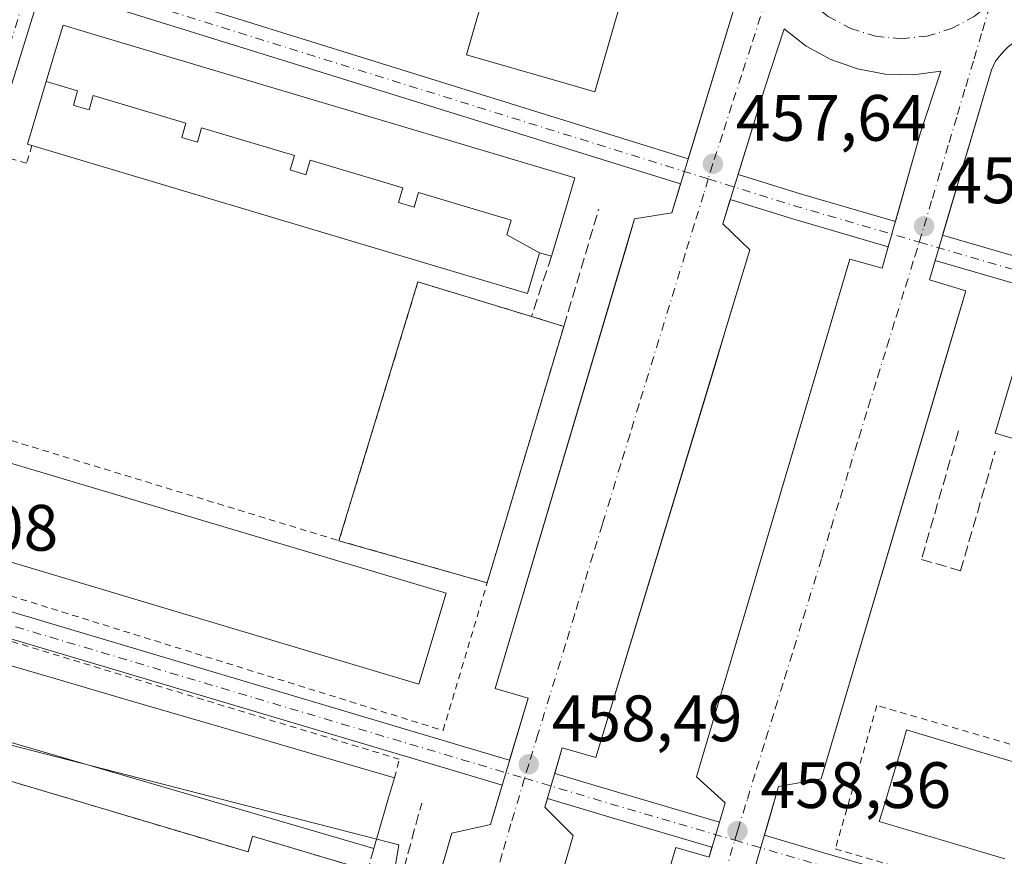
# Model space of a CAD drawing. Units: metres. Extents: x 614117 to 617582, y 4738630 to 4741001.
# Drawn here: x 614938 to 615088, y 4740484 to 4740612 of the extents above; entities that cross this region are included whole.
import ezdxf

# ---------------------------------------------------------------- set-up
doc = ezdxf.new("R2010")
doc.units = ezdxf.units.M
doc.header["$MEASUREMENT"] = 0
for name, pattern in [('DGN Style 2', [1.6480167562047852, 0.988810053722871, -0.6592067024819142]), ('DGN Style 3', [2.307223458686699, 1.648016756204785, -0.6592067024819142]), ('DGN Style 4', [2.6384748266838614, 1.318413404963828, -0.6592067024819142, 0.001648016756204785, -0.6592067024819142])]:
    doc.linetypes.add(name, pattern=pattern)
for name, color, linetype, lineweight in [('Alambrada', 7, 'DGN Style 2', 0), ('Cultivos herbáceos CxS', 92, 'Continuous', 0), ('Edificación Cxs', 1, 'Continuous', 13), ('Elemento construido', 1, 'Continuous', 0), ('Núcleo urbano CxS', 7, 'Continuous', 0), ('Obra de contención lineal', 1, 'DGN Style 3', 13), ('Parque-jardín CxS', 135, 'Continuous', 0), ('Pista deportiva Cxs', 7, 'Continuous', 0), ('Punto de cota en terreno', 7, 'Continuous', 0), ('Rótulo de punto de cota en terreno', 7, 'Continuous', 0), ('Vegetación y arbolados urbanos CxS', 151, 'Continuous', 0), ('Vía urbana Cxs', 4, 'Continuous', 0), ('Vía urbana eje', 4, 'DGN Style 4', 0)]:
    doc.layers.add(name, color=color, linetype=linetype, lineweight=lineweight)
doc.styles.add('Style-Arial', font='txt')

# ---------------------------------------------------------------- blocks, each defined once
blk = doc.blocks.new('5PATER')
at = {"layer": 'Cultivos herbáceos CxS', "linetype": 'Continuous', "lineweight": 0}
h = blk.add_hatch(color=51, dxfattribs=at)
edge = h.paths.add_edge_path()
edge.add_ellipse((0, 0), major_axis=(-0.1095731443231308, -0.1110710700762829), ratio=0.9994222409660322, start_angle=0, end_angle=360)
blk = doc.blocks.new('*U22')
at = {"layer": 'Vía urbana Cxs', "color": 4, "linetype": 'Continuous', "lineweight": 0}
for points in [[(614951.6634999998, 4740654.846200001, 455.7531000000017), (614941.6200000001, 4740621.613700001, 455.7562000000034), (615040.0204999996, 4740590.962200001, 457.9137999999948), (615048.2901, 4740618.0801, 457.3426000000036), (615048.2100999998, 4740619.1501, 457.3193000000028), (615048.0500999996, 4740620.200099999, 457.2940999999992), (615047.8000999996, 4740621.2401, 457.2657999999938), (615047.4600999998, 4740622.2501, 457.235400000005), (615047.0500999996, 4740623.2301, 457.2143999999971), (615046.5500999996, 4740624.1801, 457.1928000000044), (615045.9700999996, 4740625.0701, 457.1698000000034), (615045.3300999999, 4740625.920100001, 457.1448999999994), (615044.6101000002, 4740626.710100001, 457.1183000000019), (615043.8300999999, 4740627.440099999, 457.0901000000013), (615042.9901000002, 4740628.100099999, 457.0761000000057), (615035.6201, 4740630.5601, 456.9323000000004), (615033.9200999998, 4740624.700099999, 458.0809000000008), (614964.7301000003, 4740644.9301, 459.7001000000019), (614964.0401, 4740651.190099999, 455.9370000000054)], [(615008.2063999996, 4740500.339299999, 458.8760000000038), (615012.7175000003, 4740498.9978, 458.7265000000043), (615015.5301000001, 4740508.450099999, 458.6358000000037), (615010.4801000003, 4740509.950099999, 459.0100999999996), (615029.8180999998, 4740574.989499999, 458.4569000000047), (615030.4252000004, 4740577.031500001, 458.4651000000013), (615031.8400999998, 4740581.790100001, 458.2056000000011), (615037.5100999996, 4740582.7301, 457.9621000000043), (615038.8537, 4740587.1361, 457.9615000000049), (614941.2017000001, 4740617.5549, 456.251900000003), (614940.5717000002, 4740615.521000001, 456.6892999999982), (614913.9834000003, 4740529.687200001, 457.0092000000004), (614913.9524999997, 4740529.594900001, 457.0103999999993), (614913.9368000003, 4740529.553500001, 457.0102000000043), (614913.5837000003, 4740528.646299999, 456.9842000000062), (614916.6123000003, 4740527.5767, 458.4726999999984)], [(615057.3680999996, 4740585.558300001, 457.9701999999961), (615071.7355000004, 4740581.3804, 457.7783000000054), (615075.0225000001, 4740593.0417, 457.7210000000051), (615075.5800999999, 4740595.020099999, 457.7290000000066), (615078.7133, 4740604.4057, 457.7246000000014), (615074.4507999998, 4740603.8322, 457.7917000000016), (615070.1511000004, 4740603.938899999, 457.8190999999933), (615065.9222999997, 4740604.723300001, 457.8263000000007), (615061.8704000004, 4740606.1655, 457.8153000000021), (615058.0970000001, 4740608.2294, 457.8650999999954), (615054.6969, 4740610.863299999, 457.8218999999954), (615051.7600999996, 4740601.8301, 457.7578000000067), (615047.6644000001, 4740588.5811, 457.8390000000073)], [(615029.5574000003, 4740493.9901, 458.9848000000056), (615044.8071999997, 4740489.5197, 458.6122999999934), (615045.6700999998, 4740492.450099999, 458.6083999999974), (615041.3300999999, 4740496.420100001, 458.8640000000014), (615060.8975999998, 4740562.535700001, 458.1359999999986), (615064.7701000003, 4740575.620100001, 458.2973000000056), (615069.7200999996, 4740574.2301, 457.8215999999957), (615070.6503, 4740577.530300001, 457.8217000000004), (615056.2154000001, 4740581.728, 458.0620999999956), (615046.483, 4740584.759500001, 457.8840000000055), (615045.3300999999, 4740581.030099999, 457.9369000000006), (615049.4901000002, 4740577.0601, 458.2782000000007), (615045.8164999997, 4740564.9531, 458.6799000000028), (615044.2965000002, 4740559.943499999, 458.4603000000062), (615025.9200999998, 4740499.380100001, 459.0513000000064), (615020.7600999996, 4740500.880100001, 458.6879999999946), (615019.6112000003, 4740496.947799999, 458.8101000000024)], [(615176.6426999997, 4740546.708000001, 459.1475000000065), (615077.8263999998, 4740575.443499999, 457.8291999999929), (615076.9401000004, 4740572.450099999, 457.8524999999936), (615082.4901000002, 4740570.8101, 458.178700000004), (615079.0450999998, 4740559.175600001, 458.1689999999944), (615060.3800999997, 4740496.140100001, 458.9470000000001), (615053.8701, 4740494.950099999, 458.5152999999991), (615052.2482000003, 4740489.42, 458.5650000000023), (615051.6860999997, 4740487.5032, 458.5817999999999), (615059.9121000003, 4740485.091800001, 459.2498000000051), (615150.3476, 4740458.5811, 460.2706999999937), (615174.6503, 4740540.0305, 459.6554999999935)], [(615030.0601000005, 4740458.210100001, 458.9878000000026), (615038.1601, 4740485.620100001, 458.8941999999952), (615043.2200999996, 4740484.130100001, 458.5681000000041), (615043.6772999996, 4740485.682700001, 458.5816999999952), (615028.4247000003, 4740490.153899999, 459.0237000000052), (615018.4894000003, 4740493.1084, 458.7706999999937), (615018.1101000002, 4740491.8101, 458.7697000000044), (615022.4600999998, 4740487.460100001, 459.019100000005), (615018.5467999997, 4740474.080800001, 459.2783000000054), (615016.2704999996, 4740466.298400001, 459.3383000000031), (615014.3201000001, 4740459.630100001, 459.5201999999991), (615008.8400999998, 4740461.0001, 459.3089000000036), (615006.7701000003, 4740452.6801, 459.4820000000037), (614995.6418000003, 4740416.7117, 458.7961000000069), (614999.4526000004, 4740417.404899999, 458.8320999999996), (615003.3246999999, 4740417.499399999, 458.8864999999933), (615007.1648000004, 4740416.992699999, 458.9416999999958), (615010.8799000002, 4740415.8972, 458.9934999999969), (615014.3805000001, 4740414.239399999, 458.8962999999931), (615017.5818999996, 4740412.0591, 458.8222999999998), (615020.4068999998, 4740409.409200001, 458.7572999999975), (615031.5000999998, 4740445.190099999, 458.6733999999997), (615033.9501, 4740453.690099999, 458.5546000000032)]]:
    blk.add_polyline3d(points, close=True, dxfattribs=at)
for points in [[(615089.0601000005, 4740608.140100001, 457.6670000000013), (615088.3300999999, 4740607.450099999, 457.6621000000014), (615087.6601, 4740606.700099999, 457.6603000000032), (615087.0401, 4740605.9001, 457.6664000000019), (615086.4501, 4740604.5701, 457.6741999999941), (615078.9620000003, 4740579.278899999, 457.8509999999952), (615177.6991999998, 4740550.566099999, 459.0270000000019)], [(614997.767, 4740466.951500001, 459.3785999999964), (615003.8601000002, 4740487.840100001, 459.1122999999934), (615009.7901, 4740489.1601, 458.8344999999972), (615011.5767000001, 4740495.164000001, 458.7698999999994), (615005.8134000005, 4740496.877800001, 458.9441999999981), (614915.4238999998, 4740523.756999999, 457.7225000000035), (614915.3279999997, 4740523.788100001, 457.6910000000062), (614912.4001000002, 4740524.8222, 456.6742999999988), (614912.3223000001, 4740524.496400001, 456.678700000004), (614912.2934999998, 4740524.3892, 456.679999999993), (614885.7396999998, 4740435.380999999, 457.376900000003)]]:
    blk.add_polyline3d(points, dxfattribs=at)

msp = doc.modelspace()

# ---------------------------------------------------------------- linework, layer by layer
at = {"layer": 'Alambrada', "color": 7, "linetype": 'DGN Style 2', "lineweight": 0, "extrusion": (0.04183814952805639, 0.02454292698279489, 0.9988229142241308), "elevation": 142536.437246251, "flags": 128}
msp.add_lwpolyline([(3777760.334350991, -2925650.242203137), (3777773.686117491, -2925637.921957315), (3777745.650264606, -2925607.434709121)], dxfattribs=at)
at = {"layer": 'Alambrada', "color": 7, "linetype": 'DGN Style 2', "lineweight": 0, "extrusion": (0.003371395559022453, 0.01129460698346572, 0.9999305303595215), "elevation": 56074.78732420495, "flags": 128}
msp.add_lwpolyline([(615015.9584422531, 4740234.368515868), (615004.2468816723, 4740195.136013381)], dxfattribs=at)
at = {"layer": 'Alambrada', "color": 7, "linetype": 'DGN Style 2', "lineweight": 0, "extrusion": (-0.04884583029534544, 0.01492641321360826, 0.9986947917413682), "elevation": 41179.54826215697, "flags": 128}
msp.add_lwpolyline([(-4713306.86724635, -796244.2182789887), (-4713306.86724635, -796178.5704442258)], dxfattribs=at)
at = {"layer": 'Alambrada', "color": 7, "linetype": 'DGN Style 2', "lineweight": 0, "extrusion": (0.06241350324205684, -0.01772235277055991, 0.9978930167234008), "elevation": -45170.3588026598, "flags": 128}
msp.add_lwpolyline([(4728238.974537611, 701835.8315236244), (4728238.974537611, 701812.2051446721)], dxfattribs=at)
at = {"layer": 'Alambrada', "color": 7, "linetype": 'DGN Style 2', "lineweight": 0}
for points in [[(614939.6300999997, 4740593.0101, 458.0470999999961), (614938.8101000005, 4740590.300100001, 456.8313999999955), (614935.6201, 4740591.2401, 456.4266000000061), (614923.9101, 4740551.720100001, 457.1800999999978)], [(614923.9101, 4740551.720100001, 457.1800999999978), (614917.4700999996, 4740530.0001, 458.0953000000009), (615002.5401, 4740503.530099999, 459.0170999999973), (615009.2901, 4740526.120100001, 459.000199999995)], [(614995.0900999998, 4740496.270099999, 462.0568000000058), (614995.8400999998, 4740499.130100001, 460.4940000000061), (614914.9301000005, 4740523.710100001, 457.5488999999943), (614909.3101000005, 4740503.840100001, 457.3447000000015), (614972.6901000004, 4740484.950099999, 459.7706999999937), (614973.4001000002, 4740487.350099999, 460.7939000000042), (614991.1700999998, 4740482.0601, 459.030700000003)], [(615148.3601000002, 4740460.460100001, 460.3616999999941), (615155.7301000003, 4740482.120100001, 460.647299999997), (615068.9200999998, 4740507.360099999, 459.3608999999997), (615062.5401, 4740485.420100001, 459.747199999998), (615148.3601000002, 4740460.460100001, 460.3616999999941)]]:
    msp.add_polyline3d(points, dxfattribs=at)
at = {"layer": 'Edificación Cxs', "color": 1, "linetype": 'Continuous', "lineweight": 13, "flags": 128}
for points, elevation in [([(615031.4901000002, 4740621.0801), (615025.7600999996, 4740601.210100001), (615021.3532999996, 4740602.481000001), (615010.2138, 4740605.693700001), (615006.1001000004, 4740606.880100001), (615011.8300999999, 4740626.7501), (615016.1090000002, 4740625.516000001), (615020.2193, 4740624.330600001), (615020.2329000002, 4740624.3267), (615023.1403000001, 4740623.4882), (615023.1506000003, 4740623.485200001), (615027.2494999999, 4740622.303099999)], 472.3944999999949), ([(615017.2904000003, 4740576.619899999), (615012.2759999996, 4740579.375), (615012.9330000002, 4740581.578000001), (614998.7520000003, 4740585.810000001), (614998.0959999999, 4740583.607000001), (614995.7000000002, 4740584.322000001), (614996.3559999998, 4740586.525), (614982.1739999996, 4740590.757999999), (614981.517, 4740588.555000001), (614979.1210000003, 4740589.27), (614979.7790000001, 4740591.473999999), (614965.5959999999, 4740595.708000001), (614964.9380000001, 4740593.504000001), (614962.5420000004, 4740594.219000001), (614963.2000000002, 4740596.423000001), (614949.0190000003, 4740600.654999999), (614948.3619999997, 4740598.450999999), (614946.591, 4740598.979), (614945.966, 4740599.165999999), (614946.6229999998, 4740601.368000001), (614941.8294000002, 4740602.8004), (614943.2585000005, 4740607.591700001), (614944.4001000002, 4740611.420100001), (614949.8262999998, 4740609.8003), (615022.6901000004, 4740588.050100001), (615021.5504999999, 4740584.2257), (615020.1222999999, 4740579.4331), (615019.1201, 4740576.0701)], 473.0081999999967), ([(615017.2904000003, 4740576.619899999), (615015.4401000004, 4740570.390100001), (614999.3455999997, 4740575.192299999), (614939.6300999997, 4740593.0101), (614938.9700999996, 4740593.210100001), (614941.8294000002, 4740602.8004), (614946.6229999998, 4740601.368000001), (614945.966, 4740599.165999999), (614946.591, 4740598.979), (614948.3619999997, 4740598.450999999), (614949.0190000003, 4740600.654999999), (614963.2000000002, 4740596.423000001), (614962.5420000004, 4740594.219000001), (614964.9380000001, 4740593.504000001), (614965.5959999999, 4740595.708000001), (614979.7790000001, 4740591.473999999), (614979.1210000003, 4740589.27), (614981.517, 4740588.555000001), (614982.1739999996, 4740590.757999999), (614996.3559999998, 4740586.525), (614995.7000000002, 4740584.322000001), (614998.0959999999, 4740583.607000001), (614998.7520000003, 4740585.810000001), (615012.9330000002, 4740581.578000001), (615012.2759999996, 4740579.375)], 473.0081999999967), ([(614994.2035999997, 4740493.237299999), (614991.9301000005, 4740485.460100001), (614914.4200999998, 4740508.140100001), (614914.5713000001, 4740508.656199999), (614917.5900999998, 4740518.960100001), (614924.4089000003, 4740516.9637), (614928.4380999999, 4740515.7841), (614939.1161000002, 4740512.6578), (614943.1481999997, 4740511.477299999), (614953.8492999999, 4740508.3443), (614957.8782000003, 4740507.1647), (614968.5802999996, 4740504.031400001), (614972.6103999997, 4740502.851500001), (614983.3839999996, 4740499.6973), (614987.4142000005, 4740498.5174), (614995.0900999998, 4740496.270099999)], 466.4824999999984)]:
    msp.add_lwpolyline(points, close=True, dxfattribs=dict(at, elevation=elevation))
at = {"layer": 'Edificación Cxs', "color": 1, "linetype": 'Continuous', "lineweight": 13, "extrusion": (-0.09626892580354243, -0.3230417057247188, 0.9414756238411573), "elevation": -1590174.921441461, "flags": 128}
msp.add_lwpolyline([(-764484.7517686357, 4442775.046253545), (-764484.7517686357, 4442771.318960318)], dxfattribs=at)
at = {"layer": 'Edificación Cxs', "color": 1, "linetype": 'Continuous', "lineweight": 13, "flags": 128}
for points, elevation in [([(615102.1597999996, 4740544.5122), (615087.0201000003, 4740549.030099999), (615088.4500000002, 4740553.8268)], 472.8598999999959), ([(615088.4670000002, 4740483.895300001), (615085.5919000005, 4740484.7531), (615083.1679999996, 4740485.476299999), (615080.2938999999, 4740486.333900001), (615069.2801000001, 4740489.620100001), (615070.0981000002, 4740492.357999999), (615070.9211999997, 4740495.112700001), (615071.8874000004, 4740498.3464), (615072.8535000002, 4740501.58), (615073.4600999998, 4740503.610099999), (615084.4693, 4740500.325200001), (615088.6042999999, 4740499.091399999), (615151.0800999999, 4740480.450099999)], 469.7755999999937)]:
    msp.add_lwpolyline(points, dxfattribs=dict(at, elevation=elevation))
at = {"layer": 'Edificación Cxs', "color": 1, "linetype": 'Continuous', "lineweight": 13, "extrusion": (0.1676960756786963, 0.5737040702353496, 0.8017117100288346), "elevation": 2823144.704610558, "flags": 128}
msp.add_lwpolyline([(739717.8572823446, -3785920.697746134), (739717.8572823447, -3785916.756543199)], dxfattribs=at)
at = {"layer": 'Edificación Cxs', "color": 1, "linetype": 'Continuous', "lineweight": 13, "extrusion": (-0.06027448154169862, -0.2061872434269184, 0.9766543951280249), "elevation": -1014044.119346698, "flags": 128}
msp.add_lwpolyline([(-739825.3983973537, 4612468.658205946), (-739825.3983973537, 4612460.361828489)], dxfattribs=at)
at = {"layer": 'Edificación Cxs', "color": 1, "linetype": 'Continuous', "lineweight": 13}
for points in [[(615031.4901000002, 4740621.0801, 462.2724000000017), (615025.7600999996, 4740601.210100001, 464.6809000000067), (615021.3532999996, 4740602.481000001, 472.3944999999949), (615010.2138, 4740605.693700001, 471.0622000000003), (615006.1001000004, 4740606.880100001, 467.5823999999994), (615011.8300999999, 4740626.7501, 465.1992999999929), (615016.1090000002, 4740625.516000001, 468.3907999999938), (615020.2193, 4740624.330600001, 469.7317999999942), (615020.2329000002, 4740624.3267, 469.733699999997), (615023.1403000001, 4740623.4882, 470.0372000000062), (615023.1506000003, 4740623.485200001, 470.036500000002), (615027.2494999999, 4740622.303099999, 468.8516999999993), (615031.4901000002, 4740621.0801, 462.2724000000017)], [(614939.6300999997, 4740593.0101, 458.0470999999961), (614938.9700999996, 4740593.210100001, 457.7700000000041), (614941.8296999997, 4740602.8003, 466.8242999999929), (614943.2585000005, 4740607.591700001, 466.1766000000061), (614944.4001000002, 4740611.420100001, 461.3108000000066), (614949.8262999998, 4740609.8003, 465.776199999993), (615022.6901000004, 4740588.050100001, 462.6025999999983), (615021.5504999999, 4740584.2257, 463.9762999999948), (615020.1222999999, 4740579.4331, 464.4530999999988)], [(615019.1201, 4740576.0701, 463.1967000000004), (615017.2901, 4740576.620100001, 466.2964000000065), (615015.4401000004, 4740570.390100001, 459.7428999999975), (614999.3455999997, 4740575.192299999, 460.9321999999956), (614939.6300999997, 4740593.0101, 458.0470999999961)], [(615166.0630999999, 4740530.6645, 464.5056999999942), (615164.6300999997, 4740525.870100001, 461.6774000000005), (615102.1597999996, 4740544.5122, 461.8739999999962), (615087.0201000003, 4740549.030099999, 460.2722000000067), (615088.4502999998, 4740553.8267, 464.1377999999968), (615091.3076999999, 4740563.4091, 468.6138000000064), (615092.4501, 4740567.2401, 464.5237999999954), (615112.5290999999, 4740561.246300001, 468.3369999999995), (615115.4511000002, 4740560.374100001, 468.9489999999933), (615122.1098999997, 4740558.386499999, 470.5601000000024), (615131.2607000005, 4740555.654899999, 469.2866999999969), (615142.5395000001, 4740552.288100001, 470.4612999999954), (615149.9914999995, 4740550.0635, 468.3840000000055), (615153.7421000004, 4740548.9439, 468.2896000000038), (615158.3608999997, 4740547.565300001, 468.4704999999958), (615170.0701000001, 4740544.0701, 464.186600000001), (615168.9265000002, 4740540.2445, 467.6356999999989), (615166.0630999999, 4740530.6645, 464.5056999999942)], [(615003.0000999998, 4740524.530099999, 462.5026999999973), (614998.8501000004, 4740510.630100001, 463.4400000000023), (614921.2401000002, 4740533.800100001, 462.0663000000059), (614925.3800999997, 4740547.690099999, 461.4415000000009), (615003.0000999998, 4740524.530099999, 462.5026999999973)], [(614991.9301000005, 4740485.460100001, 462.6303000000044), (614914.4200999998, 4740508.140100001, 462.9508999999962), (614914.5713000001, 4740508.656199999, 463.3726000000024), (614917.5900999998, 4740518.960100001, 463.9089999999997), (614924.4089000003, 4740516.9637, 465.6781000000047), (614928.4380999999, 4740515.7841, 465.4317000000011), (614939.1161000002, 4740512.6578, 466.4824999999983), (614943.1481999997, 4740511.477299999, 465.7811999999976), (614953.8492999999, 4740508.3443, 466.2728999999963), (614957.8782000003, 4740507.1647, 465.5866999999998), (614968.5802999996, 4740504.031400001, 466.0720000000001), (614972.6103999997, 4740502.851500001, 466.0700999999972), (614983.3839999996, 4740499.6973, 465.9235999999946), (614987.4142000005, 4740498.5174, 466.0292000000045), (614995.0900999998, 4740496.270099999, 462.0568000000058)], [(615088.4670000002, 4740483.895300001, 467.0722999999998), (615085.5919000005, 4740484.7531, 467.5786999999983), (615083.1679999996, 4740485.476299999, 468.3840000000055), (615080.2938999999, 4740486.333900001, 468.7651999999944), (615069.2801000001, 4740489.620100001, 464.2934999999998), (615070.0981000002, 4740492.357999999, 468.4753000000055), (615070.9211999997, 4740495.112700001, 469.3812999999937), (615071.8874000004, 4740498.3464, 469.7755999999936), (615072.8535000002, 4740501.58, 467.7939999999944), (615073.4600999998, 4740503.610099999, 465.4087), (615084.4693, 4740500.325200001, 468.1407000000036), (615088.6042999999, 4740499.091399999, 469.0034000000014), (615151.0800999999, 4740480.450099999, 464.3077999999951)]]:
    msp.add_polyline3d(points, dxfattribs=at)
msp.add_3dface([(615003.0000999998, 4740524.530099999, 463.4400000000023), (614998.8501000004, 4740510.630100001, 463.4400000000023), (614921.2401000002, 4740533.800100001, 463.4400000000023), (614925.3800999997, 4740547.690099999, 463.4400000000023)], dxfattribs=at)
at = {"layer": 'Elemento construido', "color": 1, "linetype": 'Continuous', "lineweight": 0}
for points in [[(614995.9200999998, 4740460.620100001, 459.4002000000037), (615003.8601000002, 4740487.840100001, 459.1122999999934), (615009.7901, 4740489.1601, 458.8344999999972), (615015.5301000001, 4740508.450099999, 458.6358000000037), (615010.4801000003, 4740509.950099999, 459.0100999999996), (615031.8400999998, 4740581.790100001, 458.2056000000011), (615037.5100999996, 4740582.7301, 457.9621000000043), (615048.2901, 4740618.0801, 457.3426000000036), (615048.2100999998, 4740619.1501, 457.3193000000028), (615048.0500999996, 4740620.200099999, 457.2940999999992), (615047.8000999996, 4740621.2401, 457.2657999999938), (615047.4600999998, 4740622.2501, 457.235400000005), (615047.0500999996, 4740623.2301, 457.2143999999971), (615046.5500999996, 4740624.1801, 457.1928000000044), (615045.9700999996, 4740625.0701, 457.1698000000034), (615045.3300999999, 4740625.920100001, 457.1448999999994), (615044.6101000002, 4740626.710100001, 457.1183000000019), (615043.8300999999, 4740627.440099999, 457.0901000000013), (615042.9901000002, 4740628.100099999, 457.0761000000057), (615035.6201, 4740630.5601, 456.9323000000004), (615033.9200999998, 4740624.700099999, 458.0809000000008), (614964.7301000003, 4740644.9301, 459.7001000000019), (614964.0401, 4740651.190099999, 455.9370000000054), (614951.6634999998, 4740654.846200001, 455.7531000000017)], [(615089.0601000005, 4740608.140100001, 457.6670000000013), (615088.3300999999, 4740607.450099999, 457.6621000000014), (615087.6601, 4740606.700099999, 457.6603000000032), (615087.0401, 4740605.9001, 457.6664000000019), (615086.4501, 4740604.5701, 457.6741999999941), (615076.9401000004, 4740572.450099999, 457.8524999999936), (615082.4901000002, 4740570.8101, 458.178700000004), (615060.3800999997, 4740496.140100001, 458.9470000000001), (615053.8701, 4740494.950099999, 458.5152999999991), (615050.1601, 4740482.300100001, 458.5767000000051)], [(615051.7600999996, 4740601.8301, 457.7578000000067), (615045.3300999999, 4740581.030099999, 457.9369000000006), (615049.4901000002, 4740577.0601, 458.2782000000007), (615025.9200999998, 4740499.380100001, 459.0513000000064), (615020.7600999996, 4740500.880100001, 458.6879999999946), (615018.1101000002, 4740491.8101, 458.7697000000044), (615022.4600999998, 4740487.460100001, 459.019100000005), (615014.3201000001, 4740459.630100001, 459.5201999999991), (615008.8400999998, 4740461.0001, 459.3089000000036), (615006.7701000003, 4740452.6801, 459.4820000000037)], [(615075.5800999999, 4740595.020099999, 457.7290000000066), (615069.7200999996, 4740574.2301, 457.8215999999957), (615064.7701000003, 4740575.620100001, 458.2973000000056), (615041.3300999999, 4740496.420100001, 458.8640000000014), (615045.6700999998, 4740492.450099999, 458.6083999999974), (615043.2200999996, 4740484.130100001, 458.5681000000041), (615038.1601, 4740485.620100001, 458.8941999999952), (615030.0601000005, 4740458.210100001, 458.9878000000026), (615033.9501, 4740453.690099999, 458.5546000000032), (615031.5000999998, 4740445.190099999, 458.6733999999997)]]:
    msp.add_polyline3d(points, dxfattribs=at)
at = {"layer": 'Núcleo urbano CxS', "color": 7, "linetype": 'Continuous', "lineweight": 0}
for points in [[(614993.4401000004, 4740471.850099999, 459.6631999999955), (614995.7701000003, 4740486.0385, 458.4602000000014), (614821.1447999999, 4740530.885399999, 455.4421000000002), (614836.2260999996, 4740584.0668, 454.5243000000046), (614833.4479, 4740599.9418, 454.4078000000009), (614810.6043999996, 4740627.513300001, 453.6649000000034), (614827.2267000005, 4740699.6009, 453.766300000003), (614952.2260999996, 4740663.028700001, 455.6401999999944), (615070.8255000003, 4740628.3443, 457.8193000000028), (615083.6869000001, 4740670.193499999, 457.162599999996), (615093.1117000004, 4740701.6591, 456.0026999999973)], [(614916.5549, 4740415.301899999, 457.7088999999978), (614927.5075000003, 4740413.013300001, 457.9100999999937), (614937.4293999998, 4740429.6821, 459.2179000000033), (614961.6387999998, 4740457.860300001, 459.3654999999999), (614993.4401000004, 4740471.850099999, 459.6631999999955), (614995.7701000003, 4740486.0385, 458.4602000000014), (614821.1447999999, 4740530.885399999, 455.4421000000002), (614836.2260999996, 4740584.0668, 454.5243000000046), (614833.4479, 4740599.9418, 454.4078000000009), (614810.6043999996, 4740627.513300001, 453.6649000000034), (614827.2267000005, 4740699.6009, 453.766300000003)]]:
    msp.add_polyline3d(points, dxfattribs=at)
at = {"layer": 'Obra de contención lineal', "color": 1, "linetype": 'DGN Style 3', "lineweight": 13}
for points in [[(615019.1201, 4740576.0701, 463.1967000000004), (615016.0601000005, 4740566.860099999, 458.4566999999952), (615021.0000999998, 4740565.350099999, 458.5176000000066), (615026.3601000002, 4740583.300100001, 459.0921999999992)], [(615081.4001000002, 4740549.350099999, 458.3119000000006), (615075.7301000003, 4740529.690099999, 458.0813999999955), (615081.7200999996, 4740527.960100001, 458.4152999999933), (615086.9901000002, 4740546.2401, 459.2338000000018)], [(614991.9301000005, 4740485.460100001, 462.6303000000044), (614989.6601, 4740477.140100001, 459.0415000000066), (614994.7200999996, 4740475.7601, 459.1524999999965), (614999.2600999996, 4740492.4301, 459.3794000000053)]]:
    msp.add_polyline3d(points, dxfattribs=at)
at = {"layer": 'Parque-jardín CxS', "color": 135, "linetype": 'Continuous', "lineweight": 0}
for points in [[(614909.3101000005, 4740503.840100001, 457.3447000000015), (614931.3424000005, 4740497.273499999, 458.3335999999982), (614972.6901000004, 4740484.950099999, 459.7706999999937), (614973.4001000002, 4740487.350099999, 460.7939000000042), (614991.0151000004, 4740482.1063, 459.063599999994)], [(614931.3424000005, 4740497.273499999, 458.3335999999982), (614972.6901000004, 4740484.950099999, 459.7706999999937), (614973.4001000002, 4740487.350099999, 460.7939000000042), (614991.0149999997, 4740482.1063, 459.0636999999988)]]:
    msp.add_polyline3d(points, dxfattribs=at)
at = {"layer": 'Pista deportiva Cxs', "color": 7, "linetype": 'Continuous', "lineweight": 0, "elevation": 460.5331000000006, "flags": 128}
msp.add_lwpolyline([(615021.0000999998, 4740565.350099999), (615009.2901, 4740526.120100001), (614986.6101000002, 4740532.5601), (614998.6901000004, 4740572.1501), (615016.0601000005, 4740566.860099999)], close=True, dxfattribs=at)
at = {"layer": 'Pista deportiva Cxs', "color": 7, "linetype": 'Continuous', "lineweight": 0, "extrusion": (0.04183814952805639, 0.02454292698279489, 0.9988229142241308), "elevation": 142536.437246251, "flags": 128}
msp.add_lwpolyline([(3777745.650264606, -2925607.434709121), (3777773.686117491, -2925637.921957315), (3777760.334350991, -2925650.242203137)], dxfattribs=at)
at = {"layer": 'Pista deportiva Cxs', "color": 7, "linetype": 'Continuous', "lineweight": 0, "extrusion": (-0.01127373995104377, 0.00344602172632549, 0.9999305114465595), "elevation": 9860.990110227394, "flags": 128}
msp.add_lwpolyline([(614982.1435327876, 4740561.026234311), (614987.083905418, 4740559.516225345)], dxfattribs=at)
at = {"layer": 'Pista deportiva Cxs', "color": 7, "linetype": 'Continuous', "lineweight": 0, "extrusion": (0.003371395559022453, 0.01129460698346572, 0.9999305303595215), "elevation": 56074.78732420495, "flags": 128}
msp.add_lwpolyline([(615015.9584422531, 4740234.368515868), (615004.2468816723, 4740195.136013381)], dxfattribs=at)
at = {"layer": 'Pista deportiva Cxs', "color": 7, "linetype": 'Continuous', "lineweight": 0, "extrusion": (0.06241350324205684, -0.01772235277055991, 0.9978930167234008), "elevation": -45170.3588026598, "flags": 128}
msp.add_lwpolyline([(4728238.974537611, 701812.2051446721), (4728238.974537611, 701835.8315236244)], dxfattribs=at)
at = {"layer": 'Vegetación y arbolados urbanos CxS', "color": 151, "linetype": 'Continuous', "lineweight": 0}
msp.add_polyline3d([(614827.2267000005, 4740699.6009, 453.766300000003), (614810.6043999996, 4740627.513300001, 453.6649000000034), (614833.4479, 4740599.9418, 454.4078000000009), (614836.2260999996, 4740584.0668, 454.5243000000046), (614821.1447999999, 4740530.885399999, 455.4421000000002), (614995.7701000003, 4740486.0385, 458.4602000000014), (614993.4401000004, 4740471.850099999, 459.6631999999955), (614961.6387999998, 4740457.860300001, 459.3654999999999), (614937.4293999998, 4740429.6821, 459.2179000000033), (614927.5075000003, 4740413.013300001, 457.9100999999937), (614916.5549, 4740415.301899999, 457.7088999999978), (614899.4663000006, 4740420.253699999, 457.3359000000055), (614880.1129000002, 4740425.8651, 456.9563999999955), (614797.4611000001, 4740450.1544, 455.1646000000038), (614746.1969, 4740723.308499999, 452.4856)], close=True, dxfattribs=at)
msp.add_polyline3d([(614916.5549, 4740415.301899999, 457.7088999999978), (614927.5075000003, 4740413.013300001, 457.9100999999937), (614937.4293999998, 4740429.6821, 459.2179000000033), (614961.6387999998, 4740457.860300001, 459.3654999999999), (614993.4401000004, 4740471.850099999, 459.6631999999955), (614995.7701000003, 4740486.0385, 458.4602000000014), (614821.1447999999, 4740530.885399999, 455.4421000000002), (614836.2260999996, 4740584.0668, 454.5243000000046), (614833.4479, 4740599.9418, 454.4078000000009), (614810.6043999996, 4740627.513300001, 453.6649000000034), (614827.2267000005, 4740699.6009, 453.766300000003)], dxfattribs=at)
at = {"layer": 'Vía urbana Cxs', "color": 4, "linetype": 'Continuous', "lineweight": 0, "extrusion": (-0.02000918876674787, 0.006140423028307521, 0.9997809397912775), "elevation": 17260.59553209782, "flags": 128}
msp.add_lwpolyline([(-4712464.087150973, -802719.394375194), (-4712429.370454399, -802719.2462637099), (-4712428.936107759, -802616.1606709573)], dxfattribs=at)
at = {"layer": 'Vía urbana Cxs', "color": 4, "linetype": 'Continuous', "lineweight": 0, "extrusion": (0.001729311141230537, 0.005594072640288803, 0.999982857770208), "elevation": 28040.63681045043, "flags": 128}
msp.add_lwpolyline([(615050.0487911023, 4740519.14339148), (615045.9529568048, 4740505.89418417)], dxfattribs=at)
at = {"layer": 'Vía urbana Cxs', "color": 4, "linetype": 'Continuous', "lineweight": 0, "extrusion": (0.9624940133287142, -0.2712855088533732, 0.003073596029310431), "elevation": -694046.7618306222, "flags": 128}
msp.add_lwpolyline([(4729663.587680122, 2591.009909972934), (4729675.703384256, 2590.952609702275), (4729677.75886092, 2590.960609740065)], dxfattribs=at)
at = {"layer": 'Vía urbana Cxs', "color": 4, "linetype": 'Continuous', "lineweight": 0, "extrusion": (-0.01232362345505647, 0.003838932467180069, 0.9999166919811122), "elevation": 11076.98445289029, "flags": 128}
msp.add_lwpolyline([(615006.6000495922, 4740580.989358481), (615016.3046295654, 4740577.966536207)], dxfattribs=at)
at = {"layer": 'Vía urbana Cxs', "color": 4, "linetype": 'Continuous', "lineweight": 0, "extrusion": (0.2505005367409536, 0.8331774921933429, 0.4930159709328961), "elevation": 4104043.739687162, "flags": 128}
msp.add_lwpolyline([(775906.2921642003, -2325119.748262666), (775921.3244117119, -2325119.471947261), (775931.5175180249, -2325119.676655138)], dxfattribs=at)
at = {"layer": 'Vía urbana Cxs', "color": 4, "linetype": 'Continuous', "lineweight": 0, "extrusion": (0.01231424820495176, -0.00358086345286802, 0.9999177649727397), "elevation": -8943.487941034518, "flags": 128}
msp.add_lwpolyline([(615005.0922714353, 4740583.926253914), (615019.4609451588, 4740579.748327128)], dxfattribs=at)
at = {"layer": 'Vía urbana Cxs', "color": 4, "linetype": 'Continuous', "lineweight": 0, "extrusion": (-0.01229972073681219, 0.00357672393333791, 0.9999179585924542), "elevation": 9848.235789482984, "flags": 128}
msp.add_lwpolyline([(615135.7548426916, 4740541.806443189), (615036.929802864, 4740570.542126996)], dxfattribs=at)
at = {"layer": 'Vía urbana Cxs', "color": 4, "linetype": 'Continuous', "lineweight": 0, "extrusion": (0.03043251639200692, -0.009049948063610772, 0.9994958531110054), "elevation": -23726.38988461531, "flags": 128}
msp.add_lwpolyline([(4719144.80157021, 761372.5577178722), (4719144.801570209, 761367.8490030036)], dxfattribs=at)
at = {"layer": 'Vía urbana Cxs', "color": 4, "linetype": 'Continuous', "lineweight": 0, "extrusion": (-0.01613519210417371, 0.004798119651097586, 0.9998583067733023), "elevation": 13280.75707637758, "flags": 128}
msp.add_lwpolyline([(-4719150.211133743, -761580.9549983786), (-4719150.211133742, -761570.5768769775)], dxfattribs=at)
at = {"layer": 'Vía urbana Cxs', "color": 4, "linetype": 'Continuous', "lineweight": 0, "extrusion": (0.282510470892353, 0.9563811864593849, 0.07431594729746867), "elevation": 4707501.68044119, "flags": 128}
msp.add_lwpolyline([(753103.1616789176, -350352.6789966977), (753119.0560914956, -350352.2357710666), (753129.4213652918, -350352.4894726156)], dxfattribs=at)
at = {"layer": 'Vía urbana Cxs', "color": 4, "linetype": 'Continuous', "lineweight": 0, "extrusion": (0.02248741140689544, -0.006592068352185433, 0.9997253927769653), "elevation": -16960.37896175017, "flags": 128}
msp.add_lwpolyline([(4722074.654202169, 743147.4571064942), (4722074.654202168, 743131.561206632)], dxfattribs=at)
at = {"layer": 'Vía urbana Cxs', "color": 4, "linetype": 'Continuous', "lineweight": 0}
for points in [[(615040.0204999996, 4740590.962200001, 457.9137999999948), (615048.2901, 4740618.0801, 457.3426000000036), (615048.2100999998, 4740619.1501, 457.3193000000028), (615048.0500999996, 4740620.200099999, 457.2940999999992), (615047.8000999996, 4740621.2401, 457.2657999999938), (615047.4600999998, 4740622.2501, 457.235400000005), (615047.0500999996, 4740623.2301, 457.2143999999971), (615046.5500999996, 4740624.1801, 457.1928000000044), (615045.9700999996, 4740625.0701, 457.1698000000034), (615045.3300999999, 4740625.920100001, 457.1448999999994), (615044.6101000002, 4740626.710100001, 457.1183000000019), (615043.8300999999, 4740627.440099999, 457.0901000000013), (615042.9901000002, 4740628.100099999, 457.0761000000057), (615035.6201, 4740630.5601, 456.9323000000004), (615033.9200999998, 4740624.700099999, 458.0809000000008), (614964.7301000003, 4740644.9301, 459.7001000000019), (614964.0401, 4740651.190099999, 455.9370000000054), (614951.6634999998, 4740654.846200001, 455.7531000000017)], [(615038.8537, 4740587.1361, 457.9615000000049), (614941.2017000001, 4740617.5549, 456.251900000003), (614940.5717000002, 4740615.521000001, 456.6892999999982), (614913.9834000003, 4740529.687200001, 457.0092000000004), (614913.9524999997, 4740529.594900001, 457.0103999999993), (614913.9368000003, 4740529.553500001, 457.0102000000043), (614913.5837000003, 4740528.646299999, 456.9842000000062), (614916.6123000003, 4740527.5767, 458.4726999999984), (615008.2063999996, 4740500.339299999, 458.8760000000038)], [(615075.5800999999, 4740595.020099999, 457.7290000000066), (615078.7133, 4740604.4057, 457.7246000000014), (615074.4507999998, 4740603.8322, 457.7917000000016), (615070.1511000004, 4740603.938899999, 457.8190999999933), (615065.9222999997, 4740604.723300001, 457.8263000000007), (615061.8704000004, 4740606.1655, 457.8153000000021), (615058.0970000001, 4740608.2294, 457.8650999999954), (615054.6969, 4740610.863299999, 457.8218999999954), (615051.7600999996, 4740601.8301, 457.7578000000067)], [(615094.3300999999, 4740611.0001, 457.6392999999953), (615093.3701, 4740610.690099999, 457.6453000000038), (615092.4401000004, 4740610.3201, 457.6523000000016), (615091.5401, 4740609.870100001, 457.6606000000029), (615090.6700999998, 4740609.360099999, 457.6661000000022), (615089.8400999998, 4740608.780099999, 457.668399999995), (615089.0601000005, 4740608.140100001, 457.6670000000013), (615088.3300999999, 4740607.450099999, 457.6621000000014), (615087.6601, 4740606.700099999, 457.6603000000032), (615087.0401, 4740605.9001, 457.6664000000019), (615086.4501, 4740604.5701, 457.6741999999941), (615078.9620000003, 4740579.278899999, 457.8509999999952)], [(615012.7175000003, 4740498.9978, 458.7265000000043), (615015.5301000001, 4740508.450099999, 458.6358000000037), (615010.4801000003, 4740509.950099999, 459.0100999999996), (615029.8180999998, 4740574.989499999, 458.4569000000047), (615030.4252000004, 4740577.031500001, 458.4651000000013), (615031.8400999998, 4740581.790100001, 458.2056000000011), (615037.5100999996, 4740582.7301, 457.9621000000043), (615038.8537, 4740587.1361, 457.9615000000049)], [(615046.483, 4740584.759500001, 457.8840000000055), (615045.3300999999, 4740581.030099999, 457.9369000000006), (615049.4901000002, 4740577.0601, 458.2782000000007), (615045.8164999997, 4740564.9531, 458.6799000000028), (615044.2965000002, 4740559.943499999, 458.4603000000062), (615025.9200999998, 4740499.380100001, 459.0513000000064), (615020.7600999996, 4740500.880100001, 458.6879999999946), (615019.6112000003, 4740496.947799999, 458.8101000000024)], [(615078.9620000003, 4740579.278899999, 457.8509999999952), (615177.6991999998, 4740550.566099999, 459.0270000000019), (615178.7949000001, 4740554.942700001, 459.5739999999933), (615178.8114, 4740555.004699999, 459.5853999999963), (615184.5667000003, 4740575.2181, 459.9385000000038), (615187.2916000001, 4740584.268999999, 458.3092999999935)], [(615044.8071999997, 4740489.5197, 458.6122999999934), (615045.6700999998, 4740492.450099999, 458.6083999999974), (615041.3300999999, 4740496.420100001, 458.8640000000014), (615060.8975999998, 4740562.535700001, 458.1359999999986), (615064.7701000003, 4740575.620100001, 458.2973000000056), (615069.7200999996, 4740574.2301, 457.8215999999957), (615070.6503, 4740577.530300001, 457.8217000000004)], [(615077.8263999998, 4740575.443499999, 457.8291999999929), (615076.9401000004, 4740572.450099999, 457.8524999999936), (615082.4901000002, 4740570.8101, 458.178700000004), (615079.0450999998, 4740559.175600001, 458.1689999999944), (615060.3800999997, 4740496.140100001, 458.9470000000001), (615053.8701, 4740494.950099999, 458.5152999999991), (615052.2482000003, 4740489.42, 458.5650000000023), (615051.6860999997, 4740487.5032, 458.5817999999999)], [(615051.6860999997, 4740487.5032, 458.5817999999999), (615059.9121000003, 4740485.091800001, 459.2498000000051), (615150.3476, 4740458.5811, 460.2706999999937), (615174.6503, 4740540.0305, 459.6554999999935), (615176.6426999997, 4740546.708000001, 459.1475000000065)], [(615011.5767000001, 4740495.164000001, 458.7698999999994), (615005.8134000005, 4740496.877800001, 458.9441999999981), (614915.4238999998, 4740523.756999999, 457.7225000000035), (614915.3279999997, 4740523.788100001, 457.6910000000062), (614912.4001000002, 4740524.8222, 456.6742999999988), (614912.3223000001, 4740524.496400001, 456.678700000004), (614912.2934999998, 4740524.3892, 456.679999999993), (614885.7396999998, 4740435.380999999, 457.376900000003), (614884.0208000002, 4740429.6193, 457.0935999999929)], [(614975.7600999996, 4740444.0701, 459.4189000000042), (614979.1700999998, 4740445.8301, 459.3475999999937), (614982.6901000004, 4740447.380100001, 459.2920000000013), (614988.9301000005, 4740448.9001, 459.7256000000052), (614995.5401, 4740450.790100001, 459.2991000000038), (614995.9301000005, 4740451.0701, 459.2972000000009), (614996.3000999996, 4740451.370100001, 459.2955999999977), (614996.6601, 4740451.700099999, 459.2942999999942), (614996.9901000002, 4740452.040100001, 459.293399999995), (614997.3101000005, 4740452.4001, 459.2924999999959), (614997.6101000002, 4740452.780099999, 459.2929000000004), (614997.8800999997, 4740453.1801, 459.2957000000025), (614998.1300999997, 4740453.590100001, 459.2979999999953), (614998.3601000002, 4740454.0101, 459.3000999999931), (614998.5601000005, 4740454.450099999, 459.3022000000056), (614998.7401000002, 4740454.890100001, 459.304099999994), (615000.0601000005, 4740459.4101, 459.2813000000024), (614995.9200999998, 4740460.620100001, 459.4002000000037), (614997.0219000002, 4740464.397299999, 459.3703999999998), (614997.767, 4740466.951500001, 459.3785999999964), (615003.8601000002, 4740487.840100001, 459.1122999999934), (615009.7901, 4740489.1601, 458.8344999999972), (615011.5767000001, 4740495.164000001, 458.7698999999994)], [(615018.4894000003, 4740493.1084, 458.7706999999937), (615018.1101000002, 4740491.8101, 458.7697000000044), (615022.4600999998, 4740487.460100001, 459.019100000005), (615018.5467999997, 4740474.080800001, 459.2783000000054), (615016.2704999996, 4740466.298400001, 459.3383000000031), (615014.3201000001, 4740459.630100001, 459.5201999999991), (615008.8400999998, 4740461.0001, 459.3089000000036), (615006.7701000003, 4740452.6801, 459.4820000000037)], [(615030.0601000005, 4740458.210100001, 458.9878000000026), (615038.1601, 4740485.620100001, 458.8941999999952), (615043.2200999996, 4740484.130100001, 458.5681000000041), (615043.6772999996, 4740485.682700001, 458.5816999999952)]]:
    msp.add_polyline3d(points, dxfattribs=at)
at = {"layer": 'Vía urbana eje', "color": 4, "linetype": 'DGN Style 4', "lineweight": 0, "extrusion": (0.145936594799412, -0.03774143405648916, 0.9885737678361246), "elevation": -88724.9873603511, "flags": 128}
msp.add_lwpolyline([(4743493.149369014, 584907.5263791879), (4743496.166112976, 584907.1641609881), (4743590.051988789, 584902.6948129828)], dxfattribs=at)
at = {"layer": 'Vía urbana eje', "color": 4, "linetype": 'DGN Style 4', "lineweight": 0, "extrusion": (-0.0180440622668355, 0.0056207496688058, 0.9998213935449028), "elevation": 16005.5385670112, "flags": 128}
msp.add_lwpolyline([(-4708998.849510113, -822619.8879220919), (-4708998.849510114, -822511.7565500698)], dxfattribs=at)
at = {"layer": 'Vía urbana eje', "color": 4, "linetype": 'DGN Style 4', "lineweight": 0, "extrusion": (0.2204708249455823, 0.7316557789951175, 0.6450367713633559), "elevation": 3604372.921050452, "flags": 128}
msp.add_lwpolyline([(778852.701731385, -3041929.691268261), (778838.3657336346, -3041929.484633853), (778819.0094953298, -3041929.775283012)], dxfattribs=at)
at = {"layer": 'Vía urbana eje', "color": 4, "linetype": 'DGN Style 4', "lineweight": 0, "extrusion": (-0.0113633146979026, 0.003304420521409146, 0.999929975490331), "elevation": 9133.3111604601, "flags": 128}
msp.add_lwpolyline([(615040.8685663432, 4740573.93929541), (615144.6321988098, 4740543.767230682)], dxfattribs=at)
at = {"layer": 'Vía urbana eje', "color": 4, "linetype": 'DGN Style 4', "lineweight": 0, "extrusion": (0.2796206637278524, 0.9441181553231834, 0.1745084330499378), "elevation": 4647639.509864191, "flags": 128}
msp.add_lwpolyline([(756610.4938576722, -823227.6373164824), (756605.1738735784, -823226.0640761787), (756501.8750014512, -823225.4115638199)], dxfattribs=at)
at = {"layer": 'Vía urbana eje', "color": 4, "linetype": 'DGN Style 4', "lineweight": 0, "extrusion": (0.2818888107543098, 0.9537771425150414, 0.1041530642245506), "elevation": 4694790.573886181, "flags": 128}
msp.add_lwpolyline([(753805.3242413847, -491189.5553354099), (753790.735892846, -491189.3208601647), (753771.8072495618, -491189.7228464556)], dxfattribs=at)
at = {"layer": 'Vía urbana eje', "color": 4, "linetype": 'DGN Style 4', "lineweight": 0, "extrusion": (-0.01548116916013151, 0.004538213952514251, 0.9998698605396388), "elevation": 12450.17917042215, "flags": 128}
msp.add_lwpolyline([(614980.5451181533, 4740479.06187229), (615085.0995013391, 4740448.416356711)], dxfattribs=at)
at = {"layer": 'Vía urbana eje', "color": 4, "linetype": 'DGN Style 4', "lineweight": 0}
for points in [[(615054.0301000001, 4740621.7601, 457.446299999996), (615052.5701000001, 4740617.2601, 457.4496999999974), (615051.1201, 4740612.7601, 457.679999999993), (615049.6601, 4740608.2501, 457.670499999993), (615048.1901000004, 4740603.7401, 457.6086000000069), (615046.7301000003, 4740599.2301, 457.6837999999989), (615045.2801000001, 4740594.720100001, 457.7712000000029), (615043.8000999996, 4740590.210100001, 457.8221000000049), (615043.1041000001, 4740587.9068, 457.8384999999981)], [(615054.0301000001, 4740621.7601, 457.446299999996), (615055.8901000004, 4740618.300100001, 457.5290999999997), (615058.3901000004, 4740615.2501, 457.6692999999942), (615061.4401000004, 4740612.7501, 457.7103000000062), (615064.9200999998, 4740610.890100001, 457.7554999999993), (615068.6901000004, 4740609.7401, 457.795100000003), (615072.6201, 4740609.350099999, 457.8175999999949), (615076.5500999996, 4740609.7401, 457.8092999999935), (615080.3201000001, 4740610.890100001, 457.780700000003), (615083.8000999996, 4740612.7501, 457.7436000000016), (615086.3201000001, 4740614.8201, 457.7115999999951)], [(615075.3792000003, 4740578.2379, 457.7743000000046), (615076.1201, 4740580.6601, 457.7489999999962), (615077.3901000004, 4740584.9301, 457.7017000000051), (615078.6700999998, 4740589.190099999, 457.7035000000033), (615079.9401000004, 4740593.470100001, 457.6808000000019), (615081.2301000003, 4740597.7401, 457.6530000000057), (615082.5000999998, 4740602.0101, 457.6309999999939), (615083.7801000001, 4740606.270099999, 457.6719000000012), (615085.0500999996, 4740610.550100001, 457.6934999999939), (615086.3201000001, 4740614.8201, 457.7115999999951)], [(615043.1041000001, 4740587.9068, 457.8384999999981), (615042.4101, 4740585.610099999, 457.8463999999949), (615041.0000999998, 4740581.020099999, 457.8821000000025), (615039.5800999999, 4740576.4301, 457.9137000000047), (615033.9401000004, 4740558.0701, 458.0448000000034), (615032.5301000001, 4740553.470100001, 458.0777999999991), (615031.1401000004, 4740548.880100001, 458.1266000000033), (615029.7301000003, 4740544.290100001, 458.1667000000016), (615026.9101, 4740535.090100001, 458.232600000003), (615025.5000999998, 4740530.5101, 458.2828000000009), (615024.0800999999, 4740525.920100001, 458.3319000000047), (615022.6700999998, 4740521.3301, 458.3735000000015), (615021.2801000001, 4740516.7301, 458.4241999999941), (615017.0500999996, 4740502.960100001, 458.6067999999942), (615015.6401000004, 4740498.350099999, 458.6848999999929), (615015.0077999998, 4740496.2302, 458.7114000000002)], [(615047.1552999998, 4740486.747199999, 458.5448000000034), (615047.3280999997, 4740487.327500001, 458.5427000000054), (615047.6201, 4740488.2851, 458.5363999999972), (615049.1001000004, 4740493.040100001, 458.5084999999963), (615050.5100999996, 4740497.6501, 458.4367000000057), (615051.9401000004, 4740502.2601, 458.3867999999929), (615053.3501000004, 4740506.880100001, 458.3573000000034), (615054.7801000001, 4740511.4901, 458.3231999999989), (615056.2100999998, 4740516.090100001, 458.2801000000036), (615057.6201, 4740520.710100001, 458.2358999999997), (615060.4801000003, 4740529.9301, 458.1465999999928), (615061.8901000004, 4740534.550100001, 458.1052999999956), (615063.3201000001, 4740539.1601, 458.0656000000017), (615064.7500999998, 4740543.7601, 458.0194999999949), (615066.1700999998, 4740548.380100001, 457.9783000000025), (615067.5800999999, 4740552.9901, 457.9474999999948), (615069.0100999996, 4740557.600099999, 457.9130000000005), (615070.4401000004, 4740562.220100001, 457.866599999994), (615071.8501000004, 4740566.8301, 457.8190999999933), (615073.2801000001, 4740571.4301, 457.8031999999948), (615074.7100999998, 4740576.050100001, 457.7893999999943), (615075.3792000003, 4740578.2379, 457.7743000000046)], [(615015.0077999998, 4740496.2302, 458.7114000000002), (615012.9200999998, 4740489.2301, 458.7758999999933), (615011.5701000001, 4740484.6601, 458.8393999999971), (615010.2301000003, 4740480.090100001, 458.9147999999987), (615008.8701, 4740475.5101, 458.9985000000015), (615007.5100999996, 4740470.940099999, 459.0780999999988), (615006.1700999998, 4740466.380100001, 459.159799999994), (615004.8000999996, 4740461.8101, 459.2165999999997), (615003.4600999998, 4740457.2401, 459.2541999999958), (615002.1001000004, 4740452.670100001, 459.2531000000017), (615000.7500999998, 4740448.090100001, 459.2277999999933)], [(615032.8201000001, 4740438.600099999, 458.5142999999953), (615034.1700999998, 4740443.110099999, 458.5274999999965), (615038.1901000004, 4740456.610099999, 458.4854999999953), (615039.5301000001, 4740461.130100001, 458.4910999999993), (615043.5500999996, 4740474.630100001, 458.524900000004), (615044.8901000004, 4740479.140100001, 458.5286000000052), (615047.1552999998, 4740486.747199999, 458.5448000000034)]]:
    msp.add_polyline3d(points, dxfattribs=at)

# ---------------------------------------------------------------- block references
at = {"layer": 'Punto de cota en terreno', "color": 7, "linetype": 'Continuous', "lineweight": 0, "xscale": 10, "yscale": 10, "zscale": 10}
for p in [(615043.8099999996, 4740590.210000001, 457.6399999999995), (615076.1299999999, 4740580.66, 457.5299999999989), (615015.6399999997, 4740498.359999999, 458.4900000000052), (615047.5800000001, 4740488.140000001, 458.3600000000006)]:
    msp.add_blockref('5PATER', p, dxfattribs=at)
at = {"layer": 'Vía urbana Cxs', "color": 4, "linetype": 'Continuous', "lineweight": 0}
msp.add_blockref('*U22', (0, 0), dxfattribs=at)

# ---------------------------------------------------------------- texts
at = {"layer": 'Rótulo de punto de cota en terreno', "color": 7, "linetype": 'Continuous', "lineweight": 0, "style": 'Style-Arial'}
for s, p in [('457,64', (615047.3378, 4740593.7378)), ('457,53', (615079.6578000003, 4740584.187799999)), ('456,08', (614914.4978, 4740531.037799999)), ('458,49', (615019.1677999999, 4740501.887800001)), ('458,36', (615051.1078000005, 4740491.6678))]:
    msp.add_text(s, height=7.000000000000002, dxfattribs=at).set_placement(p)

doc.saveas('drawing.dxf')
